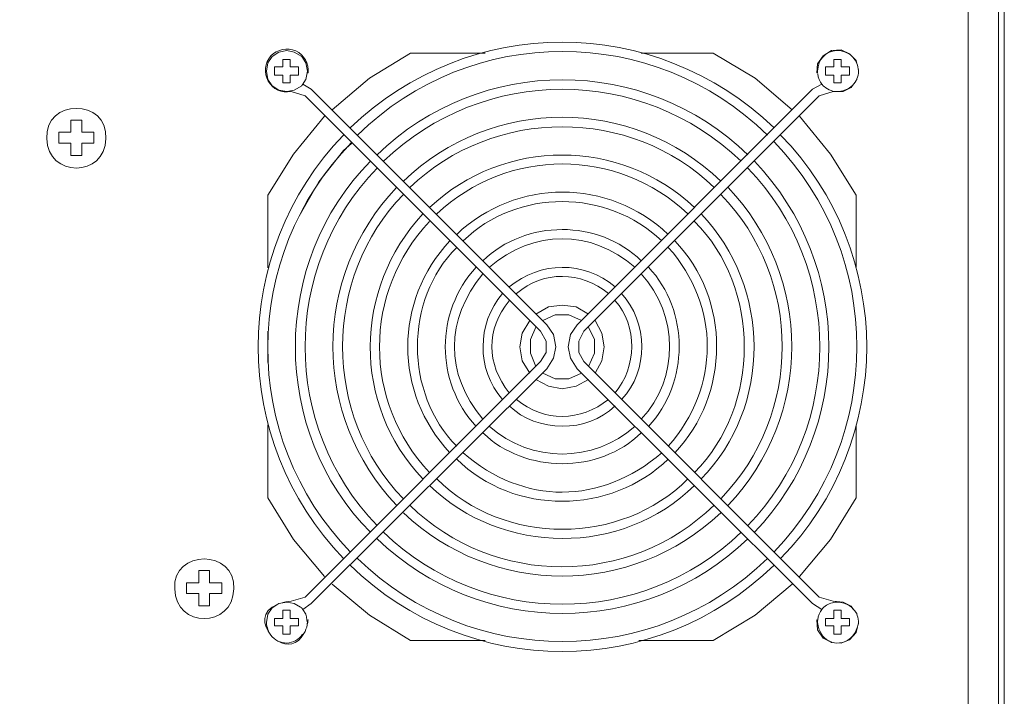
# Model space of a CAD drawing. Units: millimetres. Extents: x 23.7 to 104.8, y 17.1 to 59.3.
# Drawn here: x 97.3 to 104.8, y 45.1 to 50.3 of the extents above; entities that cross this region are included whole.
import ezdxf

# ---------------------------------------------------------------- set-up
doc = ezdxf.new("R2010")
doc.units = ezdxf.units.MM
doc.header["$MEASUREMENT"] = 0
doc.layers.add('layer 1', color=7, linetype='Continuous')

msp = doc.modelspace()

# ---------------------------------------------------------------- linework, layer by layer
at = {"layer": 'layer 1', "lineweight": 9}
for points, knots in [([(103.7745, 58.5639), (103.7745, 58.5639), (94.4983, 58.5639), (94.4983, 58.5639), (94.4983, 58.5639), (94.1403, 58.5639), (94.1403, 58.5639), (94.1403, 58.5639), (94.1403, 57.5482), (94.1403, 57.5482), (94.1403, 57.5482), (93.6137, 57.5482), (93.6137, 57.5482), (93.6137, 57.5482), (93.6137, 44.3909), (93.6137, 44.3909), (93.6137, 44.3909), (93.6347, 44.3391), (93.6347, 44.3391), (93.6347, 44.3391), (93.6671, 44.2967), (93.6671, 44.2967), (93.6671, 44.2967), (93.7234, 44.2658), (93.7234, 44.2658), (93.7234, 44.2658), (93.789, 44.2489), (93.789, 44.2489), (93.789, 44.2489), (93.8588, 44.251), (93.8588, 44.251), (93.8588, 44.251), (93.9174, 44.2431), (93.9174, 44.2431), (93.9174, 44.2431), (93.9984, 44.2166), (93.9984, 44.2166), (93.9984, 44.2166), (94.0668, 44.1768), (94.0668, 44.1768), (94.0668, 44.1768), (94.1218, 44.1286), (94.1218, 44.1286), (94.1218, 44.1286), (94.1625, 44.078), (94.1625, 44.078), (94.1625, 44.078), (94.1966, 44.0169), (94.1966, 44.0169), (94.1966, 44.0169), (94.2209, 43.9427), (94.2209, 43.9427), (94.2209, 43.9427), (94.2299, 43.8757), (94.2299, 43.8757), (94.2299, 43.8757), (94.2145, 43.7454), (94.2145, 43.7454), (94.2145, 43.7454), (94.1709, 43.6478), (94.1709, 43.6478), (94.1709, 43.6478), (94.1111, 43.5736), (94.1111, 43.5736), (94.1111, 43.5736), (94.047, 43.5228), (94.047, 43.5228), (94.047, 43.5228), (93.9869, 43.4915), (93.9869, 43.4915), (93.9869, 43.4915), (93.9213, 43.4707), (93.9213, 43.4707), (93.9213, 43.4707), (93.8467, 43.4615), (93.8467, 43.4615), (93.8467, 43.4615), (93.7805, 43.4369), (93.7805, 43.4369), (93.7805, 43.4369), (93.6762, 43.4094), (93.6762, 43.4094), (93.6762, 43.4094), (93.6343, 43.3587), (93.6343, 43.3587), (93.6343, 43.3587), (93.6198, 43.2959), (93.6198, 43.2959), (93.6198, 43.2959), (93.6137, 39.4475), (93.6137, 39.4475), (93.6137, 39.4475), (104.5856, 39.4475), (104.5856, 39.4475)], [0, 0, 0, 0, 0.032258, 0.032258, 0.032258, 0.064516, 0.064516, 0.064516, 0.096774, 0.096774, 0.096774, 0.129032, 0.129032, 0.129032, 0.16129, 0.16129, 0.16129, 0.193548, 0.193548, 0.193548, 0.225806, 0.225806, 0.225806, 0.258065, 0.258065, 0.258065, 0.290323, 0.290323, 0.290323, 0.322581, 0.322581, 0.322581, 0.354839, 0.354839, 0.354839, 0.387097, 0.387097, 0.387097, 0.419355, 0.419355, 0.419355, 0.451613, 0.451613, 0.451613, 0.483871, 0.483871, 0.483871, 0.516129, 0.516129, 0.516129, 0.548387, 0.548387, 0.548387, 0.580645, 0.580645, 0.580645, 0.612903, 0.612903, 0.612903, 0.645161, 0.645161, 0.645161, 0.677419, 0.677419, 0.677419, 0.709677, 0.709677, 0.709677, 0.741935, 0.741935, 0.741935, 0.774194, 0.774194, 0.774194, 0.806452, 0.806452, 0.806452, 0.83871, 0.83871, 0.83871, 0.870968, 0.870968, 0.870968, 0.903226, 0.903226, 0.903226, 0.935484, 0.935484, 0.935484, 0.967742, 0.967742, 0.967742, 1, 1, 1, 1]), ([(104.8007, 58.5134), (104.8007, 58.5134), (104.7938, 58.5134), (104.7938, 58.5134), (104.7938, 58.5134), (104.7869, 58.5066), (104.7869, 58.5066), (104.7869, 58.5066), (104.7869, 39.4475), (104.7869, 39.4475)], [0, 0, 0, 0, 0.333333, 0.333333, 0.333333, 0.666667, 0.666667, 0.666667, 1, 1, 1, 1]), ([(104.8306, 39.5101), (104.8306, 39.5101), (104.8306, 39.4475), (104.8306, 39.4475), (104.8306, 39.4475), (104.555, 39.4475), (104.555, 39.4475), (104.555, 39.4475), (104.5453, 41.4117), (104.5453, 41.4117), (104.5453, 41.4117), (104.5123, 41.5106), (104.5123, 41.5106), (104.5123, 41.5106), (104.4522, 41.5452), (104.4522, 41.5452), (104.4522, 41.5452), (104.3794, 41.552), (104.3794, 41.552), (104.3794, 41.552), (104.2889, 41.5792), (104.2889, 41.5792), (104.2889, 41.5792), (104.2099, 41.5956), (104.2099, 41.5956), (104.2099, 41.5956), (104.1269, 41.6331), (104.1269, 41.6331), (104.1269, 41.6331), (104.0585, 41.685), (104.0585, 41.685), (104.0585, 41.685), (104.0004, 41.7539), (104.0004, 41.7539), (104.0004, 41.7539), (103.9637, 41.8233), (103.9637, 41.8233), (103.9637, 41.8233), (103.9402, 41.9054), (103.9402, 41.9054), (103.9402, 41.9054), (103.9352, 41.9933), (103.9352, 41.9933), (103.9352, 41.9933), (103.9539, 42.0948), (103.9539, 42.0948), (103.9539, 42.0948), (104.0098, 42.2041), (104.0098, 42.2041), (104.0098, 42.2041), (104.0832, 42.2812), (104.0832, 42.2812), (104.0832, 42.2812), (104.1984, 42.3452), (104.1984, 42.3452), (104.1984, 42.3452), (104.3024, 42.3665), (104.3024, 42.3665), (104.3024, 42.3665), (104.4304, 42.3789), (104.4304, 42.3789), (104.4304, 42.3789), (104.5042, 42.4186), (104.5042, 42.4186), (104.5042, 42.4186), (104.5549, 42.5024), (104.5549, 42.5024), (104.5549, 42.5024), (104.555, 57.5462), (104.555, 57.5462)], [0, 0, 0, 0, 0.043478, 0.043478, 0.043478, 0.086957, 0.086957, 0.086957, 0.130435, 0.130435, 0.130435, 0.173913, 0.173913, 0.173913, 0.217391, 0.217391, 0.217391, 0.26087, 0.26087, 0.26087, 0.304348, 0.304348, 0.304348, 0.347826, 0.347826, 0.347826, 0.391304, 0.391304, 0.391304, 0.434783, 0.434783, 0.434783, 0.478261, 0.478261, 0.478261, 0.521739, 0.521739, 0.521739, 0.565217, 0.565217, 0.565217, 0.608696, 0.608696, 0.608696, 0.652174, 0.652174, 0.652174, 0.695652, 0.695652, 0.695652, 0.73913, 0.73913, 0.73913, 0.782609, 0.782609, 0.782609, 0.826087, 0.826087, 0.826087, 0.869565, 0.869565, 0.869565, 0.913043, 0.913043, 0.913043, 0.956522, 0.956522, 0.956522, 1, 1, 1, 1]), ([(99.295, 45.8196), (99.3206, 45.8269), (99.3469, 45.8319), (99.3734, 45.8346), (99.3734, 45.8346), (99.4808, 45.8663), (99.4808, 45.8663), (99.4808, 45.8663), (101.281, 47.6667), (101.281, 47.6667), (101.281, 47.6667), (101.3249, 47.7363), (101.3249, 47.7363), (101.3249, 47.7363), (101.3249, 47.8239), (101.3249, 47.8239), (101.3249, 47.8239), (101.281, 47.8995), (101.281, 47.8995), (101.281, 47.8995), (99.4808, 49.6998), (99.4808, 49.6998), (99.4808, 49.6998), (99.3734, 49.7318), (99.3734, 49.7318), (99.3037, 49.7178), (99.2329, 49.7503), (99.198, 49.8122), (99.1631, 49.8742), (99.1719, 49.9516), (99.22, 50.004), (99.268, 50.0564), (99.3443, 50.0721), (99.4091, 50.0427), (99.4739, 50.0133), (99.5124, 49.9455), (99.5046, 49.8748), (99.5046, 49.8748), (99.4966, 49.8755), (99.4966, 49.8755)], [0, 0, 0, 0, 0.076923, 0.076923, 0.076923, 0.153846, 0.153846, 0.153846, 0.230769, 0.230769, 0.230769, 0.307692, 0.307692, 0.307692, 0.384615, 0.384615, 0.384615, 0.461538, 0.461538, 0.461538, 0.538462, 0.538462, 0.538462, 0.615385, 0.615385, 0.615385, 0.692308, 0.692308, 0.692308, 0.769231, 0.769231, 0.769231, 0.846154, 0.846154, 0.846154, 0.923077, 0.923077, 0.923077, 1, 1, 1, 1]), ([(99.4987, 49.8868), (99.4987, 49.8868), (99.4868, 49.9504), (99.4868, 49.9504), (99.4868, 49.9504), (99.4549, 50.0002), (99.4549, 50.0002), (99.4549, 50.0002), (99.3973, 50.034), (99.3973, 50.034), (99.3973, 50.034), (99.3414, 50.046), (99.3414, 50.046), (99.3414, 50.046), (99.2799, 50.034), (99.2799, 50.034), (99.2799, 50.034), (99.2281, 50.0002), (99.2281, 50.0002), (99.2281, 50.0002), (99.1964, 49.9504), (99.1964, 49.9504), (99.1964, 49.9504), (99.1846, 49.8868), (99.1846, 49.8868), (99.1846, 49.8868), (99.1964, 49.8251), (99.1964, 49.8251), (99.1964, 49.8251), (99.2281, 49.7753), (99.2281, 49.7753), (99.2281, 49.7753), (99.2799, 49.7436), (99.2799, 49.7436), (99.2799, 49.7436), (99.3414, 49.7318), (99.3414, 49.7318), (99.3414, 49.7318), (99.3848, 49.7411), (99.3848, 49.7411), (99.3848, 49.7411), (99.3973, 49.7436), (99.3973, 49.7436), (99.3973, 49.7436), (99.4549, 49.7753), (99.4549, 49.7753), (99.4549, 49.7753), (99.4561, 49.7772), (99.4561, 49.7772), (99.4561, 49.7772), (99.4633, 49.7883), (99.4633, 49.7883), (99.4633, 49.7883), (99.4848, 49.8221), (99.4848, 49.8221), (99.4848, 49.8221), (99.4868, 49.8251), (99.4868, 49.8251), (99.4868, 49.8251), (99.4966, 49.8755), (99.4966, 49.8755), (99.4966, 49.8755), (99.4966, 49.8765), (99.4966, 49.8765), (99.4966, 49.8765), (99.4987, 49.8868), (99.4987, 49.8868)], [0, 0, 0, 0, 0.045455, 0.045455, 0.045455, 0.090909, 0.090909, 0.090909, 0.136364, 0.136364, 0.136364, 0.181818, 0.181818, 0.181818, 0.227273, 0.227273, 0.227273, 0.272727, 0.272727, 0.272727, 0.318182, 0.318182, 0.318182, 0.363636, 0.363636, 0.363636, 0.409091, 0.409091, 0.409091, 0.454545, 0.454545, 0.454545, 0.5, 0.5, 0.5, 0.545455, 0.545455, 0.545455, 0.590909, 0.590909, 0.590909, 0.636364, 0.636364, 0.636364, 0.681818, 0.681818, 0.681818, 0.727273, 0.727273, 0.727273, 0.772727, 0.772727, 0.772727, 0.818182, 0.818182, 0.818182, 0.863636, 0.863636, 0.863636, 0.909091, 0.909091, 0.909091, 0.954545, 0.954545, 0.954545, 1, 1, 1, 1]), ([(100.8594, 50.026), (100.8594, 50.026), (100.2885, 50.026), (100.2885, 50.026), (100.2885, 50.026), (99.9742, 49.8331), (99.9742, 49.8331), (99.9742, 49.8331), (99.6877, 49.5924), (99.6877, 49.5924)], [0, 0, 0, 0, 0.333333, 0.333333, 0.333333, 0.666667, 0.666667, 0.666667, 1, 1, 1, 1]), ([(102.0531, 50.026), (102.0531, 50.026), (102.6041, 50.026), (102.6041, 50.026), (102.6041, 50.026), (102.9244, 49.8331), (102.9244, 49.8331), (102.9244, 49.8331), (103.2068, 49.5924), (103.2068, 49.5924)], [0, 0, 0, 0, 0.333333, 0.333333, 0.333333, 0.666667, 0.666667, 0.666667, 1, 1, 1, 1]), ([(103.4018, 49.8868), (103.4018, 49.8868), (103.4025, 49.8754), (103.4025, 49.8754), (103.4025, 49.8754), (103.4026, 49.8752), (103.4026, 49.8752), (103.4026, 49.8752), (103.4025, 49.8754), (103.4025, 49.8754), (103.4025, 49.8754), (103.3958, 49.8748), (103.3958, 49.8748), (103.3958, 49.8748), (103.4018, 49.9446), (103.4018, 49.9446), (103.4018, 49.9446), (103.4456, 50.0062), (103.4456, 50.0062), (103.4456, 50.0062), (103.5072, 50.046), (103.5072, 50.046), (103.5072, 50.046), (103.5829, 50.052), (103.5829, 50.052), (103.5829, 50.052), (103.6464, 50.0201), (103.6464, 50.0201), (103.6464, 50.0201), (103.6962, 49.9704), (103.6962, 49.9704), (103.6962, 49.9704), (103.7021, 49.9476), (103.7021, 49.9476), (103.7091, 49.93), (103.7137, 49.9114), (103.7157, 49.8925), (103.7157, 49.8925), (103.7161, 49.8949), (103.7161, 49.8949), (103.7161, 49.8949), (103.7149, 49.8998), (103.7149, 49.8998), (103.7149, 49.8998), (103.7157, 49.8925), (103.7157, 49.8925), (103.7157, 49.8925), (103.7161, 49.8868), (103.7161, 49.8868), (103.7151, 49.8668), (103.7106, 49.8472), (103.7029, 49.8287), (103.6948, 49.8106), (103.6836, 49.7939), (103.6698, 49.7794)], [0, 0, 0, 0, 0.055556, 0.055556, 0.055556, 0.111111, 0.111111, 0.111111, 0.166667, 0.166667, 0.166667, 0.222222, 0.222222, 0.222222, 0.277778, 0.277778, 0.277778, 0.333333, 0.333333, 0.333333, 0.388889, 0.388889, 0.388889, 0.444444, 0.444444, 0.444444, 0.5, 0.5, 0.5, 0.555556, 0.555556, 0.555556, 0.611111, 0.611111, 0.611111, 0.666667, 0.666667, 0.666667, 0.722222, 0.722222, 0.722222, 0.777778, 0.777778, 0.777778, 0.833333, 0.833333, 0.833333, 0.888889, 0.888889, 0.888889, 0.944444, 0.944444, 0.944444, 1, 1, 1, 1]), ([(99.4293, 49.9207), (99.4293, 49.9207), (99.3674, 49.9207), (99.3674, 49.9207), (99.3674, 49.9207), (99.3674, 49.9764), (99.3674, 49.9764), (99.3674, 49.9764), (99.3098, 49.9764), (99.3098, 49.9764), (99.3098, 49.9764), (99.3098, 49.9207), (99.3098, 49.9207), (99.3098, 49.9207), (99.2481, 49.9207), (99.2481, 49.9207), (99.2481, 49.9207), (99.2481, 49.857), (99.2481, 49.857), (99.2481, 49.857), (99.3098, 49.857), (99.3098, 49.857), (99.3098, 49.857), (99.3098, 49.7993), (99.3098, 49.7993), (99.3098, 49.7993), (99.3674, 49.7993), (99.3674, 49.7993), (99.3674, 49.7993), (99.3674, 49.857), (99.3674, 49.857), (99.3674, 49.857), (99.4293, 49.857), (99.4293, 49.857), (99.4293, 49.857), (99.4293, 49.9207), (99.4293, 49.9207)], [0, 0, 0, 0, 0.083333, 0.083333, 0.083333, 0.166667, 0.166667, 0.166667, 0.25, 0.25, 0.25, 0.333333, 0.333333, 0.333333, 0.416667, 0.416667, 0.416667, 0.5, 0.5, 0.5, 0.583333, 0.583333, 0.583333, 0.666667, 0.666667, 0.666667, 0.75, 0.75, 0.75, 0.833333, 0.833333, 0.833333, 0.916667, 0.916667, 0.916667, 1, 1, 1, 1]), ([(103.6464, 49.9207), (103.6464, 49.9207), (103.5829, 49.9207), (103.5829, 49.9207), (103.5829, 49.9207), (103.5829, 49.9764), (103.5829, 49.9764), (103.5829, 49.9764), (103.5271, 49.9764), (103.5271, 49.9764), (103.5271, 49.9764), (103.5271, 49.9207), (103.5271, 49.9207), (103.5271, 49.9207), (103.4634, 49.9207), (103.4634, 49.9207), (103.4634, 49.9207), (103.4634, 49.857), (103.4634, 49.857), (103.4634, 49.857), (103.5271, 49.857), (103.5271, 49.857), (103.5271, 49.857), (103.5271, 49.7993), (103.5271, 49.7993), (103.5271, 49.7993), (103.5829, 49.7993), (103.5829, 49.7993), (103.5829, 49.7993), (103.5829, 49.857), (103.5829, 49.857), (103.5829, 49.857), (103.6464, 49.857), (103.6464, 49.857), (103.6464, 49.857), (103.6464, 49.9207), (103.6464, 49.9207)], [0, 0, 0, 0, 0.083333, 0.083333, 0.083333, 0.166667, 0.166667, 0.166667, 0.25, 0.25, 0.25, 0.333333, 0.333333, 0.333333, 0.416667, 0.416667, 0.416667, 0.5, 0.5, 0.5, 0.583333, 0.583333, 0.583333, 0.666667, 0.666667, 0.666667, 0.75, 0.75, 0.75, 0.833333, 0.833333, 0.833333, 0.916667, 0.916667, 0.916667, 1, 1, 1, 1]), ([(103.7029, 49.8287), (103.7029, 49.8287), (103.6996, 49.8215), (103.6996, 49.8215), (103.6996, 49.8215), (103.7023, 49.8251), (103.7023, 49.8251), (103.7023, 49.8251), (103.7029, 49.8287), (103.7029, 49.8287)], [0, 0, 0, 0, 0.333333, 0.333333, 0.333333, 0.666667, 0.666667, 0.666667, 1, 1, 1, 1]), ([(101.3308, 47.9492), (101.3308, 47.9492), (99.5286, 49.7496), (99.5286, 49.7496), (99.5286, 49.7496), (99.4633, 49.7883), (99.4633, 49.7883)], [0, 0, 0, 0, 0.5, 0.5, 0.5, 1, 1, 1, 1]), ([(103.5148, 45.8234), (103.4829, 45.816), (103.4544, 45.7979), (103.4343, 45.7719), (103.4343, 45.7719), (103.3621, 45.8167), (103.3621, 45.8167), (103.3621, 45.8167), (101.5617, 47.611), (101.5617, 47.611), (101.5617, 47.611), (101.5119, 47.6926), (101.5119, 47.6926), (101.5119, 47.6926), (101.494, 47.7802), (101.494, 47.7802), (101.494, 47.7802), (101.5119, 47.8736), (101.5119, 47.8736), (101.5119, 47.8736), (101.5617, 47.9492), (101.5617, 47.9492), (101.5617, 47.9492), (103.3621, 49.7496), (103.3621, 49.7496), (103.3621, 49.7496), (103.4349, 49.7877), (103.4349, 49.7877), (103.44, 49.7812), (103.4455, 49.7751), (103.4517, 49.7696)], [0, 0, 0, 0, 0.1, 0.1, 0.1, 0.2, 0.2, 0.2, 0.3, 0.3, 0.3, 0.4, 0.4, 0.4, 0.5, 0.5, 0.5, 0.6, 0.6, 0.6, 0.7, 0.7, 0.7, 0.8, 0.8, 0.8, 0.9, 0.9, 0.9, 1, 1, 1, 1]), ([(103.4137, 49.6998), (103.4137, 49.6998), (103.5211, 49.7318), (103.5211, 49.7318), (103.5211, 49.7318), (103.5967, 49.7318), (103.5967, 49.7318), (103.5967, 49.7318), (103.6584, 49.7634), (103.6584, 49.7634), (103.6584, 49.7634), (103.6698, 49.7794), (103.6698, 49.7794), (103.6416, 49.7519), (103.6045, 49.7353), (103.5651, 49.7327)], [0, 0, 0, 0, 0.2, 0.2, 0.2, 0.4, 0.4, 0.4, 0.6, 0.6, 0.6, 0.8, 0.8, 0.8, 1, 1, 1, 1]), ([(97.6898, 49.2442), (97.6898, 49.2442), (97.7721, 49.2442), (97.7721, 49.2442), (97.7721, 49.2442), (97.7721, 49.3381), (97.7721, 49.3381), (97.7721, 49.3381), (97.8658, 49.3381), (97.8658, 49.3381), (97.8658, 49.3381), (97.8658, 49.4202), (97.8658, 49.4202), (97.8658, 49.4202), (97.7721, 49.4202), (97.7721, 49.4202), (97.7721, 49.4202), (97.7721, 49.5142), (97.7721, 49.5142), (97.7721, 49.5142), (97.6898, 49.5142), (97.6898, 49.5142), (97.6898, 49.5142), (97.6898, 49.4202), (97.6898, 49.4202), (97.6898, 49.4202), (97.5959, 49.4202), (97.5959, 49.4202), (97.5959, 49.4202), (97.5959, 49.3381), (97.5959, 49.3381), (97.5959, 49.3381), (97.6898, 49.3381), (97.6898, 49.3381), (97.6898, 49.3381), (97.6898, 49.2442), (97.6898, 49.2442)], [0, 0, 0, 0, 0.083333, 0.083333, 0.083333, 0.166667, 0.166667, 0.166667, 0.25, 0.25, 0.25, 0.333333, 0.333333, 0.333333, 0.416667, 0.416667, 0.416667, 0.5, 0.5, 0.5, 0.583333, 0.583333, 0.583333, 0.666667, 0.666667, 0.666667, 0.75, 0.75, 0.75, 0.833333, 0.833333, 0.833333, 0.916667, 0.916667, 0.916667, 1, 1, 1, 1]), ([(99.1964, 48.3828), (99.1964, 48.3828), (99.1964, 48.9398), (99.1964, 48.9398), (99.1964, 48.9398), (99.3913, 49.2543), (99.3913, 49.2543), (99.3913, 49.2543), (99.63, 49.5427), (99.63, 49.5427)], [0, 0, 0, 0, 0.333333, 0.333333, 0.333333, 0.666667, 0.666667, 0.666667, 1, 1, 1, 1]), ([(103.2625, 49.5427), (103.2625, 49.5427), (103.5011, 49.2543), (103.5011, 49.2543), (103.5011, 49.2543), (103.6962, 48.9398), (103.6962, 48.9398), (103.6962, 48.9398), (103.6962, 48.3887), (103.6962, 48.3887)], [0, 0, 0, 0, 0.333333, 0.333333, 0.333333, 0.666667, 0.666667, 0.666667, 1, 1, 1, 1]), ([(99.435, 48.7788), (99.435, 48.7788), (99.5862, 49.0414), (99.5862, 49.0414), (99.5862, 49.0414), (99.7752, 49.2801), (99.7752, 49.2801), (99.7752, 49.2801), (99.8369, 49.3358), (99.8369, 49.3358), (99.8369, 49.3358), (99.8369, 49.3417), (99.8369, 49.3417), (98.9867, 48.4728), (98.9804, 47.0869), (99.825, 46.2126)], [0, 0, 0, 0, 0.2, 0.2, 0.2, 0.4, 0.4, 0.4, 0.6, 0.6, 0.6, 0.8, 0.8, 0.8, 1, 1, 1, 1]), ([(101.6492, 48.0308), (101.6492, 48.0308), (101.5557, 48.0865), (101.5557, 48.0865), (101.5557, 48.0865), (101.4483, 48.0984), (101.4483, 48.0984), (101.4483, 48.0984), (101.343, 48.0865), (101.343, 48.0865), (101.343, 48.0865), (101.2474, 48.0308), (101.2474, 48.0308)], [0, 0, 0, 0, 0.25, 0.25, 0.25, 0.5, 0.5, 0.5, 0.75, 0.75, 0.75, 1, 1, 1, 1]), ([(101.5954, 47.981), (101.5954, 47.981), (101.5, 48.0248), (101.5, 48.0248), (101.5, 48.0248), (101.3945, 48.0248), (101.3945, 48.0248), (101.3945, 48.0248), (101.2992, 47.981), (101.2992, 47.981)], [0, 0, 0, 0, 0.333333, 0.333333, 0.333333, 0.666667, 0.666667, 0.666667, 1, 1, 1, 1]), ([(101.1996, 47.981), (101.1996, 47.981), (101.1419, 47.8855), (101.1419, 47.8855), (101.1419, 47.8855), (101.124, 47.7802), (101.124, 47.7802), (101.124, 47.7802), (101.1419, 47.6726), (101.1419, 47.6726), (101.1419, 47.6726), (101.1996, 47.5792), (101.1996, 47.5792)], [0, 0, 0, 0, 0.25, 0.25, 0.25, 0.5, 0.5, 0.5, 0.75, 0.75, 0.75, 1, 1, 1, 1]), ([(101.2474, 47.9314), (101.2474, 47.9314), (101.2057, 47.8358), (101.2057, 47.8358), (101.2057, 47.8358), (101.2057, 47.7304), (101.2057, 47.7304), (101.2057, 47.7304), (101.2474, 47.6289), (101.2474, 47.6289)], [0, 0, 0, 0, 0.333333, 0.333333, 0.333333, 0.666667, 0.666667, 0.666667, 1, 1, 1, 1]), ([(101.3309, 47.611), (101.3309, 47.611), (101.3806, 47.6926), (101.3806, 47.6926), (101.3806, 47.6926), (101.4005, 47.7802), (101.4005, 47.7802), (101.4005, 47.7802), (101.3806, 47.8736), (101.3806, 47.8736), (101.3806, 47.8736), (101.3309, 47.9492), (101.3309, 47.9492)], [0, 0, 0, 0, 0.25, 0.25, 0.25, 0.5, 0.5, 0.5, 0.75, 0.75, 0.75, 1, 1, 1, 1]), ([(101.6492, 47.6289), (101.6492, 47.6289), (101.695, 47.7304), (101.695, 47.7304), (101.695, 47.7304), (101.695, 47.8358), (101.695, 47.8358), (101.695, 47.8358), (101.6492, 47.9314), (101.6492, 47.9314)], [0, 0, 0, 0, 0.333333, 0.333333, 0.333333, 0.666667, 0.666667, 0.666667, 1, 1, 1, 1]), ([(101.7009, 47.5792), (101.7009, 47.5792), (101.7506, 47.6726), (101.7506, 47.6726), (101.7506, 47.6726), (101.7684, 47.7802), (101.7684, 47.7802), (101.7684, 47.7802), (101.7506, 47.8855), (101.7506, 47.8855), (101.7506, 47.8855), (101.7009, 47.981), (101.7009, 47.981)], [0, 0, 0, 0, 0.25, 0.25, 0.25, 0.5, 0.5, 0.5, 0.75, 0.75, 0.75, 1, 1, 1, 1]), ([(103.6859, 45.7618), (103.6938, 45.7507), (103.7002, 45.7388), (103.7049, 45.7262), (103.7049, 45.7262), (103.7023, 45.741), (103.7023, 45.741), (103.7023, 45.741), (103.6859, 45.7618), (103.6859, 45.7618), (103.6833, 45.7655), (103.6806, 45.769), (103.6776, 45.7724), (103.6776, 45.7724), (103.6584, 45.7966), (103.6584, 45.7966), (103.6584, 45.7966), (103.5967, 45.8286), (103.5967, 45.8286), (103.5967, 45.8286), (103.5211, 45.8346), (103.5211, 45.8346), (103.5211, 45.8346), (103.4137, 45.8663), (103.4137, 45.8663), (103.4137, 45.8663), (101.6133, 47.6667), (101.6133, 47.6667), (101.6133, 47.6667), (101.5756, 47.7363), (101.5756, 47.7363), (101.5756, 47.7363), (101.5756, 47.8239), (101.5756, 47.8239), (101.5756, 47.8239), (101.6133, 47.8995), (101.6133, 47.8995)], [0, 0, 0, 0, 0.083333, 0.083333, 0.083333, 0.166667, 0.166667, 0.166667, 0.25, 0.25, 0.25, 0.333333, 0.333333, 0.333333, 0.416667, 0.416667, 0.416667, 0.5, 0.5, 0.5, 0.583333, 0.583333, 0.583333, 0.666667, 0.666667, 0.666667, 0.75, 0.75, 0.75, 0.833333, 0.833333, 0.833333, 0.916667, 0.916667, 0.916667, 1, 1, 1, 1]), ([(99.4637, 45.7711), (99.4637, 45.7711), (99.5286, 45.8167), (99.5286, 45.8167), (99.5286, 45.8167), (101.3308, 47.611), (101.3308, 47.611)], [0, 0, 0, 0, 0.5, 0.5, 0.5, 1, 1, 1, 1]), ([(101.2992, 47.5792), (101.2992, 47.5792), (101.3945, 47.5354), (101.3945, 47.5354), (101.3945, 47.5354), (101.5, 47.5354), (101.5, 47.5354), (101.5, 47.5354), (101.5954, 47.5792), (101.5954, 47.5792)], [0, 0, 0, 0, 0.333333, 0.333333, 0.333333, 0.666667, 0.666667, 0.666667, 1, 1, 1, 1]), ([(101.2474, 47.5295), (101.2474, 47.5295), (101.343, 47.4798), (101.343, 47.4798), (101.343, 47.4798), (101.4483, 47.4597), (101.4483, 47.4597), (101.4483, 47.4597), (101.5557, 47.4798), (101.5557, 47.4798), (101.5557, 47.4798), (101.6492, 47.5295), (101.6492, 47.5295)], [0, 0, 0, 0, 0.25, 0.25, 0.25, 0.5, 0.5, 0.5, 0.75, 0.75, 0.75, 1, 1, 1, 1]), ([(99.63, 46.0236), (99.63, 46.0236), (99.3913, 46.306), (99.3913, 46.306), (99.3913, 46.306), (99.1964, 46.6263), (99.1964, 46.6263), (99.1964, 46.6263), (99.1964, 47.1833), (99.1964, 47.1833)], [0, 0, 0, 0, 0.333333, 0.333333, 0.333333, 0.666667, 0.666667, 0.666667, 1, 1, 1, 1]), ([(103.6962, 47.1833), (103.6962, 47.1833), (103.6962, 46.6263), (103.6962, 46.6263), (103.6962, 46.6263), (103.5011, 46.306), (103.5011, 46.306), (103.5011, 46.306), (103.2625, 46.0236), (103.2625, 46.0236)], [0, 0, 0, 0, 0.333333, 0.333333, 0.333333, 0.666667, 0.666667, 0.666667, 1, 1, 1, 1]), ([(98.668, 45.7991), (98.668, 45.7991), (98.7503, 45.7991), (98.7503, 45.7991), (98.7503, 45.7991), (98.7503, 45.893), (98.7503, 45.893), (98.7503, 45.893), (98.844, 45.893), (98.844, 45.893), (98.844, 45.893), (98.844, 45.975), (98.844, 45.975), (98.844, 45.975), (98.7503, 45.975), (98.7503, 45.975), (98.7503, 45.975), (98.7503, 46.069), (98.7503, 46.069), (98.7503, 46.069), (98.668, 46.069), (98.668, 46.069), (98.668, 46.069), (98.668, 45.975), (98.668, 45.975), (98.668, 45.975), (98.5741, 45.975), (98.5741, 45.975), (98.5741, 45.975), (98.5741, 45.893), (98.5741, 45.893), (98.5741, 45.893), (98.668, 45.893), (98.668, 45.893), (98.668, 45.893), (98.668, 45.7991), (98.668, 45.7991)], [0, 0, 0, 0, 0.083333, 0.083333, 0.083333, 0.166667, 0.166667, 0.166667, 0.25, 0.25, 0.25, 0.333333, 0.333333, 0.333333, 0.416667, 0.416667, 0.416667, 0.5, 0.5, 0.5, 0.583333, 0.583333, 0.583333, 0.666667, 0.666667, 0.666667, 0.75, 0.75, 0.75, 0.833333, 0.833333, 0.833333, 0.916667, 0.916667, 0.916667, 1, 1, 1, 1]), ([(99.6877, 45.966), (99.6877, 45.966), (99.9742, 45.727), (99.9742, 45.727), (99.9742, 45.727), (100.2885, 45.5341), (100.2885, 45.5341), (100.2885, 45.5341), (100.8594, 45.5341), (100.8594, 45.5341)], [0, 0, 0, 0, 0.333333, 0.333333, 0.333333, 0.666667, 0.666667, 0.666667, 1, 1, 1, 1]), ([(102.0333, 45.5341), (102.0333, 45.5341), (102.6041, 45.5341), (102.6041, 45.5341), (102.6041, 45.5341), (102.9244, 45.727), (102.9244, 45.727), (102.9244, 45.727), (103.2068, 45.966), (103.2068, 45.966)], [0, 0, 0, 0, 0.333333, 0.333333, 0.333333, 0.666667, 0.666667, 0.666667, 1, 1, 1, 1]), ([(99.4966, 45.655), (99.4975, 45.6604), (99.4982, 45.6659), (99.4987, 45.6714), (99.4987, 45.6714), (99.4953, 45.6895), (99.4953, 45.6895), (99.4953, 45.6895), (99.4951, 45.6906), (99.4951, 45.6906), (99.4951, 45.6906), (99.4905, 45.7147), (99.4905, 45.7147), (99.4905, 45.7147), (99.4868, 45.7351), (99.4868, 45.7351), (99.4868, 45.7351), (99.4637, 45.7711), (99.4637, 45.7711), (99.4637, 45.7711), (99.4564, 45.7825), (99.4564, 45.7825), (99.4564, 45.7825), (99.4549, 45.7848), (99.4549, 45.7848), (99.4549, 45.7848), (99.4454, 45.79), (99.4454, 45.79), (99.4454, 45.79), (99.3973, 45.8167), (99.3973, 45.8167), (99.3973, 45.8167), (99.3414, 45.8285), (99.3414, 45.8285), (99.3414, 45.8285), (99.295, 45.8196), (99.295, 45.8196), (99.295, 45.8196), (99.2799, 45.8167), (99.2799, 45.8167), (99.2799, 45.8167), (99.2714, 45.8114), (99.2714, 45.8114), (99.2714, 45.8114), (99.2281, 45.7848), (99.2281, 45.7848), (99.2281, 45.7848), (99.1964, 45.7351), (99.1964, 45.7351), (99.1964, 45.7351), (99.1846, 45.6714), (99.1846, 45.6714)], [0, 0, 0, 0, 0.058824, 0.058824, 0.058824, 0.117647, 0.117647, 0.117647, 0.176471, 0.176471, 0.176471, 0.235294, 0.235294, 0.235294, 0.294118, 0.294118, 0.294118, 0.352941, 0.352941, 0.352941, 0.411765, 0.411765, 0.411765, 0.470588, 0.470588, 0.470588, 0.529412, 0.529412, 0.529412, 0.588235, 0.588235, 0.588235, 0.647059, 0.647059, 0.647059, 0.705882, 0.705882, 0.705882, 0.764706, 0.764706, 0.764706, 0.823529, 0.823529, 0.823529, 0.882353, 0.882353, 0.882353, 0.941176, 0.941176, 0.941176, 1, 1, 1, 1]), ([(99.4293, 45.7034), (99.4293, 45.7034), (99.3674, 45.7034), (99.3674, 45.7034), (99.3674, 45.7034), (99.3674, 45.765), (99.3674, 45.765), (99.3674, 45.765), (99.3098, 45.765), (99.3098, 45.765), (99.3098, 45.765), (99.3098, 45.7034), (99.3098, 45.7034), (99.3098, 45.7034), (99.2481, 45.7034), (99.2481, 45.7034), (99.2481, 45.7034), (99.2481, 45.6456), (99.2481, 45.6456), (99.2481, 45.6456), (99.3098, 45.6456), (99.3098, 45.6456), (99.3098, 45.6456), (99.3098, 45.5839), (99.3098, 45.5839), (99.3098, 45.5839), (99.3674, 45.5839), (99.3674, 45.5839), (99.3674, 45.5839), (99.3674, 45.6456), (99.3674, 45.6456), (99.3674, 45.6456), (99.4293, 45.6456), (99.4293, 45.6456), (99.4293, 45.6456), (99.4293, 45.7034), (99.4293, 45.7034)], [0, 0, 0, 0, 0.083333, 0.083333, 0.083333, 0.166667, 0.166667, 0.166667, 0.25, 0.25, 0.25, 0.333333, 0.333333, 0.333333, 0.416667, 0.416667, 0.416667, 0.5, 0.5, 0.5, 0.583333, 0.583333, 0.583333, 0.666667, 0.666667, 0.666667, 0.75, 0.75, 0.75, 0.833333, 0.833333, 0.833333, 0.916667, 0.916667, 0.916667, 1, 1, 1, 1]), ([(103.6464, 45.7034), (103.6464, 45.7034), (103.5829, 45.7034), (103.5829, 45.7034), (103.5829, 45.7034), (103.5829, 45.765), (103.5829, 45.765), (103.5829, 45.765), (103.5271, 45.765), (103.5271, 45.765), (103.5271, 45.765), (103.5271, 45.7034), (103.5271, 45.7034), (103.5271, 45.7034), (103.4634, 45.7034), (103.4634, 45.7034), (103.4634, 45.7034), (103.4634, 45.6456), (103.4634, 45.6456), (103.4634, 45.6456), (103.5271, 45.6456), (103.5271, 45.6456), (103.5271, 45.6456), (103.5271, 45.5839), (103.5271, 45.5839), (103.5271, 45.5839), (103.5829, 45.5839), (103.5829, 45.5839), (103.5829, 45.5839), (103.5829, 45.6456), (103.5829, 45.6456), (103.5829, 45.6456), (103.6464, 45.6456), (103.6464, 45.6456), (103.6464, 45.6456), (103.6464, 45.7034), (103.6464, 45.7034)], [0, 0, 0, 0, 0.083333, 0.083333, 0.083333, 0.166667, 0.166667, 0.166667, 0.25, 0.25, 0.25, 0.333333, 0.333333, 0.333333, 0.416667, 0.416667, 0.416667, 0.5, 0.5, 0.5, 0.583333, 0.583333, 0.583333, 0.666667, 0.666667, 0.666667, 0.75, 0.75, 0.75, 0.833333, 0.833333, 0.833333, 0.916667, 0.916667, 0.916667, 1, 1, 1, 1]), ([(99.4951, 45.6906), (99.4951, 45.6906), (99.5046, 45.6914), (99.5046, 45.6914), (99.5024, 45.6792), (99.4997, 45.667), (99.4966, 45.655), (99.493, 45.6308), (99.4844, 45.6077), (99.4714, 45.5871)], [0, 0, 0, 0, 0.333333, 0.333333, 0.333333, 0.666667, 0.666667, 0.666667, 1, 1, 1, 1]), ([(103.4018, 45.6714), (103.4019, 45.6781), (103.4024, 45.6848), (103.4032, 45.6914), (103.4032, 45.6914), (103.4031, 45.6909), (103.4031, 45.6909), (103.4031, 45.6909), (103.403, 45.6907), (103.403, 45.6907), (103.403, 45.6907), (103.3958, 45.6914), (103.3958, 45.6914), (103.3958, 45.6914), (103.4018, 45.6157), (103.4018, 45.6157), (103.4018, 45.6157), (103.4456, 45.5521), (103.4456, 45.5521), (103.4456, 45.5521), (103.4847, 45.5319), (103.4847, 45.5319), (103.4847, 45.5319), (103.4922, 45.528), (103.4922, 45.528), (103.4922, 45.528), (103.5072, 45.5202), (103.5072, 45.5202), (103.5072, 45.5202), (103.5142, 45.5197), (103.5142, 45.5197)], [0, 0, 0, 0, 0.1, 0.1, 0.1, 0.2, 0.2, 0.2, 0.3, 0.3, 0.3, 0.4, 0.4, 0.4, 0.5, 0.5, 0.5, 0.6, 0.6, 0.6, 0.7, 0.7, 0.7, 0.8, 0.8, 0.8, 0.9, 0.9, 0.9, 1, 1, 1, 1]), ([(103.4922, 45.528), (103.5166, 45.5164), (103.5436, 45.512), (103.5704, 45.5152), (103.5704, 45.5152), (103.5829, 45.5143), (103.5829, 45.5143), (103.5829, 45.5143), (103.6464, 45.5402), (103.6464, 45.5402), (103.6464, 45.5402), (103.6962, 45.5957), (103.6962, 45.5957), (103.6962, 45.5957), (103.7084, 45.6384), (103.7084, 45.6384), (103.7084, 45.6384), (103.7111, 45.6477), (103.7111, 45.6477), (103.7111, 45.6477), (103.7161, 45.6654), (103.7161, 45.6654), (103.7161, 45.6654), (103.7156, 45.6684), (103.7156, 45.6684), (103.7151, 45.6881), (103.7115, 45.7076), (103.7049, 45.7262)], [0, 0, 0, 0, 0.111111, 0.111111, 0.111111, 0.222222, 0.222222, 0.222222, 0.333333, 0.333333, 0.333333, 0.444444, 0.444444, 0.444444, 0.555556, 0.555556, 0.555556, 0.666667, 0.666667, 0.666667, 0.777778, 0.777778, 0.777778, 0.888889, 0.888889, 0.888889, 1, 1, 1, 1]), ([(99.2187, 45.576), (99.2472, 45.5364), (99.2934, 45.5135), (99.3422, 45.5149), (99.391, 45.5163), (99.4358, 45.5419), (99.4619, 45.5831)], [0, 0, 0, 0, 0.5, 0.5, 0.5, 1, 1, 1, 1])]:
    msp.add_open_spline(points, degree=3, knots=knots, dxfattribs=at)
for points in [[(104.8306, 39.4524), (104.8306, 39.4524), (104.8306, 58.5066), (104.8306, 58.5066)], [(103.0696, 49.4552), (102.1635, 50.3263), (100.7311, 50.3263), (99.825, 49.4552)], [(103.0177, 49.3994), (102.1467, 50.2522), (100.7537, 50.2522), (99.8827, 49.3994)], [(103.7021, 49.9476), (103.6416, 50.0911), (103.4096, 50.0816), (103.4018, 49.8868)], [(102.8686, 49.2482), (102.0779, 50.0137), (100.8225, 50.0137), (100.0318, 49.2482)], [(102.8168, 49.1985), (102.053, 49.9329), (100.8454, 49.9329), (100.0815, 49.1985)], [(103.4032, 49.8686), (103.4072, 49.8355), (103.4186, 49.8086), (103.4349, 49.7877)], [(103.4517, 49.7696), (103.4827, 49.7419), (103.5241, 49.7298), (103.5651, 49.7327)], [(97.9567, 49.3734), (97.9754, 49.6803), (97.4864, 49.6801), (97.505, 49.3734)], [(102.6616, 49.0473), (101.9825, 49.6975), (100.9118, 49.6975), (100.2327, 49.0473)], [(101.6132, 47.8995), (101.6132, 47.8995), (103.4137, 49.6999), (103.4137, 49.6999)], [(102.6101, 48.9976), (101.9733, 49.6183), (100.9229, 49.6163), (100.2826, 48.9976)], [(97.505, 49.3734), (97.5104, 49.0711), (97.9516, 49.0712), (97.9567, 49.3734)], [(99.7752, 49.3994), (98.9043, 48.4954), (98.9043, 47.0646), (99.7752, 46.1607)], [(102.4607, 48.8463), (101.8903, 49.3797), (101.0041, 49.3797), (100.4336, 48.8463)], [(103.0696, 46.2126), (103.9132, 47.0874), (103.9133, 48.473), (103.0696, 49.3477)], [(103.1193, 46.1607), (103.997, 47.0618), (103.997, 48.4982), (103.1193, 49.3993)], [(102.4092, 48.7967), (101.8704, 49.3056), (101.0281, 49.3056), (100.4894, 48.7967)], [(99.9821, 49.1985), (99.2145, 48.4323), (99.2146, 47.127), (99.9821, 46.3617)], [(102.9184, 46.3617), (103.6784, 47.1546), (103.6784, 48.4056), (102.9184, 49.1985)], [(100.0318, 49.1468), (99.297, 48.3839), (99.297, 47.1764), (100.0318, 46.4134)], [(102.8686, 46.4134), (103.6024, 47.1768), (103.6024, 48.3834), (102.8686, 49.1468)], [(102.2598, 48.6395), (101.8061, 49.0703), (101.0944, 49.0703), (100.6406, 48.6395)], [(100.1809, 48.9976), (99.5313, 48.3183), (99.5313, 47.248), (100.1809, 46.5687)], [(102.2103, 48.5898), (101.7911, 48.9902), (101.1039, 48.9925), (100.6904, 48.5898)], [(102.7174, 46.5687), (103.3658, 47.2485), (103.3658, 48.3177), (102.7174, 48.9976)], [(100.2327, 48.9459), (99.6137, 48.3094), (99.6131, 47.253), (100.2327, 46.6183)], [(102.6616, 46.6183), (103.2881, 47.2677), (103.2881, 48.2965), (102.6616, 48.9459)], [(100.3818, 48.7967), (99.8493, 48.2176), (99.8397, 47.3453), (100.3818, 46.7696)], [(102.0531, 48.4386), (101.7246, 48.7572), (101.17, 48.7551), (100.8415, 48.4386)], [(102.5106, 46.7696), (103.0551, 47.3226), (103.0463, 48.2395), (102.5106, 48.7967)], [(100.4336, 48.7389), (99.9227, 48.201), (99.9227, 47.3572), (100.4336, 46.8193)], [(102.0034, 48.3887), (101.6654, 48.6807), (101.2288, 48.6787), (100.8913, 48.3887)], [(102.4607, 46.8193), (102.9662, 47.3274), (102.9682, 48.2325), (102.4607, 48.7389)], [(100.5888, 48.5898), (100.1588, 48.1357), (100.1588, 47.4246), (100.5888, 46.9705)], [(102.3095, 46.9705), (102.7346, 47.414), (102.7384, 48.1464), (102.3095, 48.5898)], [(100.6406, 48.54), (100.238, 48.1401), (100.2424, 47.4221), (100.6406, 47.0202)], [(102.2598, 47.0202), (102.6562, 47.4721), (102.6584, 48.0922), (102.2598, 48.54)], [(101.8521, 48.2378), (101.6169, 48.4401), (101.2791, 48.4351), (101.0425, 48.2378)], [(100.7896, 48.3887), (100.4747, 48.0441), (100.4747, 47.5161), (100.7896, 47.1714)], [(101.8024, 48.1878), (101.59, 48.3585), (101.3079, 48.3662), (101.0983, 48.1878)], [(102.1086, 47.1714), (102.4186, 47.5041), (102.4229, 48.0578), (102.1086, 48.3887)], [(100.8415, 48.339), (100.5544, 47.9879), (100.5461, 47.576), (100.8415, 47.2271)], [(102.0531, 47.2271), (102.3462, 47.5425), (102.3389, 48.0204), (102.0531, 48.339)], [(100.9907, 48.1878), (100.7962, 47.9549), (100.7889, 47.6091), (100.9907, 47.3783)], [(101.9018, 47.3783), (102.1128, 47.5973), (102.1059, 47.9659), (101.9018, 48.1878)], [(101.0425, 48.1322), (100.8619, 47.9144), (100.8682, 47.6476), (101.0425, 47.428)], [(101.8521, 47.428), (102.0201, 47.6223), (102.0261, 47.9396), (101.8521, 48.1322)], [(99.1964, 47.6608), (99.1964, 47.6608), (99.1964, 47.8995), (99.1964, 47.8995)], [(101.0425, 47.3285), (101.2572, 47.1229), (101.639, 47.1177), (101.8522, 47.3285)], [(101.0983, 47.3783), (101.3079, 47.1999), (101.59, 47.2077), (101.8024, 47.3783)], [(100.8913, 47.1714), (101.2086, 46.89), (101.6861, 46.89), (102.0034, 47.1714)], [(100.8415, 47.1216), (101.1674, 46.8088), (101.7275, 46.8068), (102.0531, 47.1216)], [(100.6904, 46.9705), (101.151, 46.5661), (101.7459, 46.57), (102.2103, 46.9705)], [(100.6406, 46.9207), (101.084, 46.4879), (101.8147, 46.4955), (102.2598, 46.9207)], [(100.4336, 46.7198), (100.9906, 46.1811), (101.9071, 46.1767), (102.4607, 46.7198)], [(100.4894, 46.7696), (101.0033, 46.2567), (101.8959, 46.256), (102.4092, 46.7696)], [(100.2826, 46.5687), (100.9312, 45.9404), (101.9614, 45.9404), (102.6101, 46.5687)], [(100.2327, 46.511), (100.914, 45.8661), (101.9804, 45.8661), (102.6616, 46.511)], [(100.0815, 46.3617), (100.8457, 45.6279), (102.0527, 45.6279), (102.8168, 46.3617)], [(100.0318, 46.312), (100.8242, 45.5507), (102.0762, 45.5507), (102.8686, 46.312)], [(98.9348, 45.9282), (98.9535, 46.2351), (98.4645, 46.2349), (98.4831, 45.9282)], [(99.825, 46.111), (100.7273, 45.2304), (102.1673, 45.2304), (103.0696, 46.111)], [(99.8827, 46.1607), (100.7564, 45.3146), (102.144, 45.3146), (103.0177, 46.1607)], [(98.4831, 45.9282), (98.4886, 45.6259), (98.9298, 45.626), (98.9348, 45.9282)], [(99.2714, 45.8114), (99.1417, 45.7606), (99.1555, 45.6492), (99.2187, 45.576)], [(103.6776, 45.7724), (103.6371, 45.8193), (103.5719, 45.8372), (103.5148, 45.8234)], [(103.4343, 45.7719), (103.4184, 45.751), (103.4071, 45.7243), (103.4032, 45.6914)], [(99.1846, 45.6714), (99.1886, 45.632), (99.201, 45.6003), (99.2187, 45.576)], [(103.4018, 45.6714), (103.4102, 45.6011), (103.4431, 45.5551), (103.4847, 45.5319)], [(103.7111, 45.6477), (103.7128, 45.6546), (103.7144, 45.6614), (103.7156, 45.6684)], [(99.2758, 45.5286), (99.3413, 45.4912), (99.4224, 45.494), (99.4714, 45.5871)], [(103.5704, 45.5152), (103.6287, 45.5221), (103.6851, 45.564), (103.7084, 45.6384)]]:
    msp.add_open_spline(points, degree=3, dxfattribs=at)

doc.saveas('drawing.dxf')
